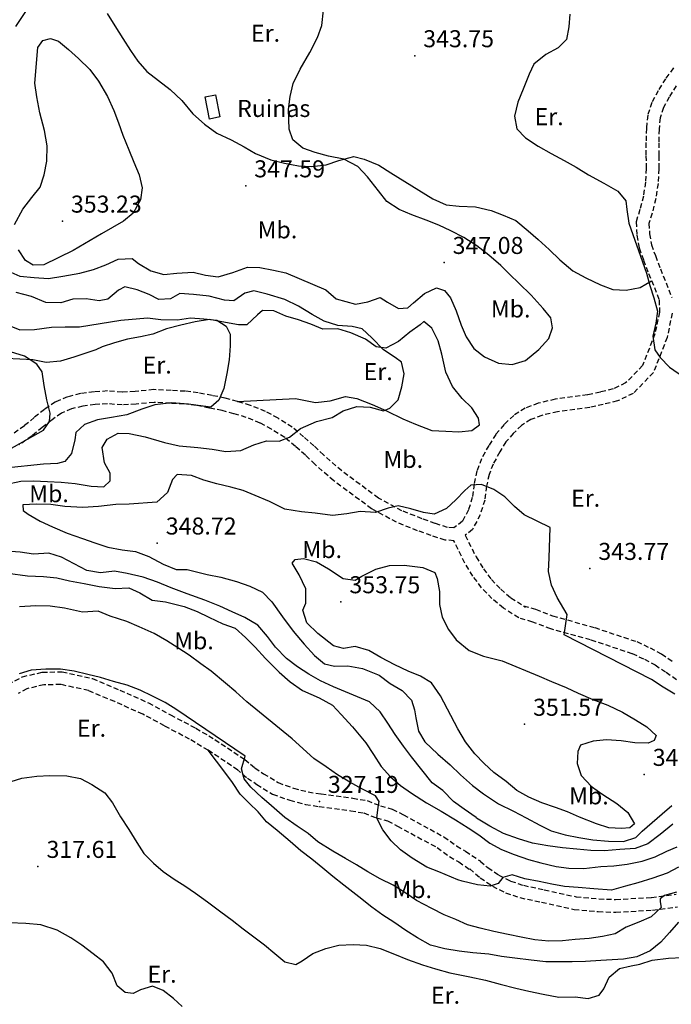
# Model space of a CAD drawing. Extents: x 712930 to 716566, y 4259985 to 4262515.
# Drawn here: x 715072 to 715329, y 4260428 to 4260816 of the extents above; entities that cross this region are included whole.
import ezdxf

# ---------------------------------------------------------------- set-up
doc = ezdxf.new("R2010")
doc.units = 0
doc.header["$LTSCALE"] = 8
doc.linetypes.add('HIDDEN', pattern=[0.375, 0.25, -0.125])
for name, color, linetype in [('020123', 2, 'CONTINUOUS'), ('020124', 4, 'CONTINUOUS'), ('020401', 7, 'CONTINUOUS'), ('040524', 3, 'CONTINUOUS'), ('050151', 1, 'CONTINUOUS'), ('060140', 7, 'HIDDEN'), ('090108', 7, 'CONTINUOUS'), ('090111', 7, 'CONTINUOUS'), ('TEXTOS', 2, 'CONTINUOUS')]:
    doc.layers.add(name, color=color, linetype=linetype)
doc.styles.add('ROMANS', font='romans')

msp = doc.modelspace()

# ---------------------------------------------------------------- linework, layer by layer
at = {"layer": '020123'}
for points in [[(715065, 4260718.02), (715072.14, 4260714.82), (715077.83, 4260714.3), (715083.49, 4260714.03), (715089.13, 4260714.84), (715095.79, 4260716.12), (715101.16, 4260717.57), (715105.99, 4260719.33), (715110.93, 4260721.52), (715116.34, 4260721.84), (715118.92, 4260719.91), (715123.72, 4260716.96), (715128.86, 4260715.49), (715133.98, 4260716.03), (715140.39, 4260716.52), (715145.25, 4260715.25), (715150.34, 4260714.59), (715156.12, 4260716.33), (715161.86, 4260718.47), (715166.71, 4260718.36), (715172.09, 4260717.3), (715176.98, 4260716.21), (715192.72, 4260709.56), (715196.8, 4260706), (715204.43, 4260703.81), (715209.24, 4260704.77), (715214.07, 4260706.49), (715216.99, 4260704.65), (715221.37, 4260702.2), (715224.97, 4260702.45), (715227.27, 4260704.37), (715231.59, 4260708.05), (715236.28, 4260710.23), (715239.49, 4260709.21), (715241.87, 4260706.38), (715244.03, 4260701.29), (715246.03, 4260695.6), (715248.02, 4260690.95), (715251.02, 4260686.35), (715255.23, 4260683.12), (715260.77, 4260680.59), (715266.05, 4260680.05), (715271.37, 4260681.74), (715276.67, 4260685.97), (715280.6, 4260690.3), (715282.03, 4260694.54), (715281.34, 4260698.43), (715278.38, 4260702.19), (715273.58, 4260707.46), (715268.79, 4260712.08), (715265.22, 4260715.59), (715261.58, 4260719.06), (715256.91, 4260723.15), (715252.12, 4260726.88), (715247.07, 4260730.12), (715241.91, 4260732.78), (715237.2, 4260735), (715232.19, 4260736.96), (715226.6, 4260739.03), (715221.54, 4260741.09), (715216.69, 4260744.23), (715213.47, 4260748.45), (715209.09, 4260754.05), (715205.32, 4260758.11), (715199.77, 4260760.93), (715193.8, 4260762.17), (715188.5, 4260763.6), (715183.68, 4260765.31), (715179.73, 4260768.56), (715178.26, 4260772.74), (715177.96, 4260780.45), (715178.61, 4260785.6), (715179.88, 4260790.75), (715182.6, 4260796.44), (715186.44, 4260802.94), (715189.39, 4260808.78), (715191.06, 4260813.56), (715191.84, 4260819.59)], [(715074.95, 4260819.88), (715070.4, 4260813.22)], [(715288.82, 4260818.08), (715288.43, 4260813.09), (715287.55, 4260808.09), (715284.23, 4260804.74), (715279.39, 4260802.11), (715274.69, 4260798.32), (715272.81, 4260794.35), (715270.42, 4260788.47), (715268.3, 4260783.41), (715267.07, 4260777.93), (715267.95, 4260772.85), (715271.31, 4260769.31), (715276.39, 4260766), (715281.5, 4260763.21), (715286.55, 4260760.48), (715291.3, 4260757.84), (715296.2, 4260754.81), (715302.28, 4260751.51), (715307.71, 4260748.34), (715310.89, 4260744.48), (715311.25, 4260741.11), (715312.07, 4260735.78), (715318.98, 4260716.06), (715320.28, 4260711.2), (715321.86, 4260706.34), (715323.34, 4260701.07), (715322.7, 4260696.34), (715321.55, 4260691.21), (715322.26, 4260685.89), (715324.42, 4260682.8), (715328.07, 4260679.08), (715333.57, 4260675.27)], [(715066.38, 4260632.89), (715072.54, 4260634.22), (715077.55, 4260634.27), (715083.01, 4260634.11), (715088.48, 4260633.77), (715093.95, 4260633.24), (715100.24, 4260632.18), (715105.26, 4260631.94), (715107.77, 4260634.25), (715107.72, 4260637.27), (715105.45, 4260641.33), (715104.57, 4260647.48), (715106.56, 4260650.7), (715110.83, 4260653.09), (715115.17, 4260652.92), (715121.52, 4260651.66), (715129.16, 4260649.45), (715134.96, 4260648.04), (715142.27, 4260647.4), (715147.87, 4260646.74), (715153.35, 4260645.9), (715159.2, 4260646.23), (715164.39, 4260648.5), (715169.27, 4260650.05), (715174.26, 4260649.86), (715178.36, 4260651.44), (715182.71, 4260654.95), (715189.07, 4260657.61), (715195.16, 4260659.28), (715199.54, 4260661.93), (715204.86, 4260663.55), (715210.2, 4260663.26), (715215.37, 4260661.85), (715217.92, 4260662.9), (715221.13, 4260666.15), (715222.62, 4260671.37), (715223.53, 4260676.49), (715222.46, 4260681.05), (715220.02, 4260682.8), (715215.39, 4260685.9), (715210.87, 4260690.59), (715206.95, 4260694.13), (715203.13, 4260695.11), (715197.48, 4260695.41), (715192.02, 4260697.22), (715187.33, 4260699.77), (715181.99, 4260703.07), (715176.49, 4260705.65), (715169.62, 4260707.86), (715164.39, 4260709.15), (715160.72, 4260708.17), (715156.4, 4260705.2), (715152.75, 4260705.46), (715146.7, 4260706.98), (715140.54, 4260707.7), (715135.16, 4260708.04), (715131.55, 4260705.92), (715126.89, 4260705.7), (715123.07, 4260707.62), (715118.39, 4260709.49), (715113.53, 4260710.7), (715111.03, 4260709.35), (715106.77, 4260705.77), (715103.4, 4260705.12), (715098.24, 4260706.02), (715093.04, 4260705.87), (715088.24, 4260704.39), (715082.37, 4260704.57), (715076.79, 4260706.84), (715070.66, 4260708.42)], [(715065.96, 4260696.27), (715072.2, 4260693.79), (715077.97, 4260693.89), (715084.65, 4260694.84), (715090.01, 4260694.88), (715095.65, 4260694.94), (715111.97, 4260697.6), (715122.43, 4260698.49), (715127.72, 4260697.83), (715134.32, 4260697.63), (715139.34, 4260698.5), (715144.69, 4260698.08), (715149.78, 4260697.58), (715153.39, 4260695.26), (715154.96, 4260692.07), (715155.06, 4260687.42), (715154.62, 4260681.95), (715153.68, 4260676.62), (715152.48, 4260670.69), (715150.56, 4260666.03), (715147.43, 4260663.36), (715144.42, 4260663.73), (715138.53, 4260664.5), (715132.06, 4260665.08), (715125.38, 4260664.21), (715120.2, 4260662.58), (715114.34, 4260660.35), (715108.32, 4260659.19), (715102.75, 4260658.32), (715097.63, 4260656.44), (715094.27, 4260653.35), (715093.84, 4260650.48), (715092.56, 4260645.12), (715089.91, 4260641.9), (715087, 4260641.17), (715081.47, 4260640.83), (715066.38, 4260639.29)], [(715067.9, 4260646.63), (715081.45, 4260654.31), (715083.85, 4260657.63), (715084.08, 4260660.9), (715082.75, 4260666.25), (715081.78, 4260671.89), (715080.98, 4260677.16), (715078.81, 4260680.3), (715073.98, 4260683.43), (715068.45, 4260685.08)], [(715281.08, 4260615.93), (715270.88, 4260620.87), (715267.09, 4260624.22), (715263.18, 4260628.07), (715258.85, 4260630.88), (715253.97, 4260632.88), (715249.81, 4260632.65), (715247.43, 4260630.5), (715243.97, 4260626.79), (715240.27, 4260623.37), (715235.34, 4260621.2), (715231.11, 4260621.85), (715226.21, 4260623.29), (715221.16, 4260624.41), (715217.23, 4260623.53), (715212.2, 4260621.8), (715206.27, 4260622.21), (715200.93, 4260621.35), (715195.29, 4260620.63), (715188.49, 4260621.57), (715183.13, 4260622.16), (715176.53, 4260623.13), (715170.53, 4260626.18), (715164.9, 4260628.57), (715160.18, 4260630.46), (715155.25, 4260631.87), (715149.71, 4260633.17), (715144.59, 4260634.51), (715139.74, 4260636.39), (715134.12, 4260636.79), (715132.23, 4260634.89), (715130.31, 4260629.66), (715126.14, 4260625.91), (715115.27, 4260625.06), (715109.98, 4260624.96), (715103.08, 4260624.14), (715096.96, 4260623.77), (715089.85, 4260624.25), (715084.34, 4260624.95), (715078.55, 4260625.16), (715073.35, 4260624.86), (715073.42, 4260622.62), (715075.42, 4260621.17), (715080.2, 4260618.42), (715085.02, 4260616.18), (715090.73, 4260613.75), (715096.79, 4260611.61), (715101.67, 4260609.91), (715106.81, 4260608.17), (715112.41, 4260607.11), (715117.68, 4260606.5), (715122.99, 4260604.51), (715128.67, 4260601.45), (715133.7, 4260599.39), (715138.09, 4260599.43), (715145.98, 4260597.42), (715151.34, 4260596.35), (715157.46, 4260594.66), (715162.72, 4260592.88), (715167.72, 4260590.43), (715171.46, 4260586.63), (715175.57, 4260580.75), (715179.87, 4260575.18), (715184.17, 4260569.98), (715188.24, 4260565.54), (715192.13, 4260562.26), (715196.1, 4260561.4), (715201.35, 4260561.47), (715207.08, 4260560.45), (715213.72, 4260557.75), (715218.01, 4260554.55), (715222.77, 4260551.72), (715226.45, 4260547.93), (715227.68, 4260544.2), (715228.09, 4260541.05), (715229.15, 4260535.71), (715231.69, 4260531.51), (715236.88, 4260526.65), (715241.7, 4260522.47), (715245.81, 4260518.61), (715250.51, 4260514.34), (715254.8, 4260511.04), (715260.68, 4260507.16), (715266.61, 4260504.28), (715271.56, 4260501.65), (715276.95, 4260498.75), (715281.44, 4260496.48), (715287.04, 4260494.91), (715292.34, 4260493.88), (715297.84, 4260492.95), (715304.08, 4260492.48), (715309.92, 4260492.37), (715314.89, 4260493.91), (715317.3, 4260496.43), (715321.27, 4260499.74), (715325.22, 4260503.16), (715328.96, 4260506.54)], [(715330.2, 4260550.31), (715325.61, 4260553.13), (715320.98, 4260556.11), (715286.58, 4260573.65), (715287.8, 4260581.68), (715286.44, 4260583.92), (715283.79, 4260588.38), (715281.59, 4260593.17), (715280.46, 4260598.65), (715280.7, 4260603.95), (715281.08, 4260615.93)], [(715329.4, 4260499.11), (715324.44, 4260495.1), (715319.53, 4260491.34), (715314.51, 4260489.62), (715308.53, 4260489.12), (715302.54, 4260488.6), (715297.14, 4260488.82), (715291.6, 4260489.24), (715285.96, 4260489.85), (715280.13, 4260490.63), (715274.14, 4260491.71), (715268.57, 4260493.4), (715262.73, 4260495.5), (715257.31, 4260498.35), (715252.06, 4260501.56), (715251.9, 4260501.7), (715247.23, 4260505.05), (715243.03, 4260508.02), (715238.73, 4260512.34), (715234.65, 4260515.47), (715226.43, 4260525.6), (715223.29, 4260529.79), (715220.04, 4260534.46), (715217.08, 4260538.85), (715214.12, 4260543.37), (715209.96, 4260547.32), (715195.71, 4260553.23), (715190.66, 4260555.54), (715186.05, 4260558.2), (715181.55, 4260561.09), (715177.26, 4260564.36), (715172.88, 4260568.77), (715169.67, 4260573.04), (715165.85, 4260577.47), (715160.72, 4260580.56), (715155.75, 4260582.73), (715150.99, 4260584.93), (715145.04, 4260587.3), (715138.03, 4260589.78), (715131.73, 4260592.13), (715126.4, 4260594.43), (715120.68, 4260596.39), (715114.41, 4260597.89), (715109.42, 4260598.76), (715103.93, 4260598.11), (715098.55, 4260599.03), (715093.54, 4260601.64), (715088.62, 4260604.32), (715083.56, 4260605.88), (715077.48, 4260605.49), (715072.23, 4260606.28), (715066.77, 4260606.63)], [(715067.44, 4260597.99), (715075.16, 4260596.91), (715081.44, 4260596.62), (715086.75, 4260596.09), (715091.72, 4260594.99), (715097.48, 4260593.87), (715103.46, 4260592.77), (715109.67, 4260591.86), (715115.08, 4260592.15), (715119.37, 4260590.16), (715124.31, 4260587.27), (715129.57, 4260586.64), (715136.9, 4260584.8), (715142.02, 4260582.88), (715146.6, 4260580.57), (715152.07, 4260577.96), (715156.97, 4260576.29), (715161.07, 4260572.68), (715164.83, 4260568.85), (715168.93, 4260564.39), (715174.25, 4260558.99), (715178.7, 4260555.13), (715183.53, 4260551.81), (715190.04, 4260548.92), (715195.27, 4260545.98), (715198.8, 4260542.36), (715203.23, 4260537.51), (715208.49, 4260531.22), (715211.49, 4260526.62), (715214.51, 4260521.87), (715218.21, 4260517.73), (715222.14, 4260514.36), (715226.49, 4260511.35), (715232.3, 4260507.53), (715238.17, 4260504.26), (715243.78, 4260500.82), (715248.77, 4260497.74), (715252.99, 4260494.98), (715257.3, 4260491.64), (715261.95, 4260489.14), (715266.85, 4260487.23), (715272.5, 4260485.26), (715277.46, 4260483.87), (715283.48, 4260482.42), (715288.49, 4260481.76), (715294.29, 4260481.68), (715301.02, 4260482.5), (715306.11, 4260482.68), (715311.43, 4260483.38), (715317.33, 4260484.56), (715322.42, 4260486.33), (715327.02, 4260488.46), (715331.08, 4260490.27)], [(715331.58, 4260482.18), (715327.16, 4260479.82), (715321.58, 4260477.93), (715315.59, 4260476.09), (715310.76, 4260474.75), (715305.21, 4260473.12), (715298.33, 4260473.65), (715292.08, 4260474.22), (715286.67, 4260474.66), (715281.67, 4260475.5), (715276.69, 4260476.57), (715271.08, 4260477.6), (715266.09, 4260479.14), (715262.47, 4260478.1), (715260.65, 4260475.81), (715257.45, 4260474.76), (715252.42, 4260475.25), (715246.39, 4260476.7), (715244.68, 4260477.27), (715237.18, 4260480.32), (715232.47, 4260482.19), (715226.73, 4260485.7), (715222.16, 4260489.06), (715218.43, 4260492.53), (715215.2, 4260496.89), (715212.84, 4260501.47), (715213.3, 4260505.78), (715213.7, 4260508.06), (715212.2, 4260510.28), (715206.83, 4260513.04), (715202.16, 4260515.72), (715197.29, 4260518.57), (715192.85, 4260521.66), (715187.95, 4260524.93), (715179.47, 4260532.79), (715161.59, 4260547.34), (715157.29, 4260551.18), (715153.2, 4260554.63), (715147.53, 4260559.32), (715143.42, 4260562.32), (715138.88, 4260565.62), (715134.42, 4260568.58), (715130, 4260571.35), (715125.07, 4260574.14), (715119.17, 4260576.89), (715114.35, 4260578.96), (715107.68, 4260581.01), (715103.04, 4260582.94), (715096.77, 4260582.65), (715089.79, 4260584.12), (715084.03, 4260584.95), (715078.48, 4260585.13), (715071.97, 4260584.71)], [(715066.67, 4260515.33), (715072.95, 4260517.24), (715078.78, 4260518.03), (715083.99, 4260518.35), (715090.63, 4260518.14), (715096.08, 4260517.15), (715100.53, 4260514.72), (715105.63, 4260511.53), (715108.59, 4260507.57), (715111.86, 4260502.07), (715115.11, 4260497.02), (715118.3, 4260491.92), (715121.01, 4260487.6), (715124.78, 4260483.77), (715128.65, 4260480.49), (715132.92, 4260477.52), (715137.18, 4260474.87), (715141.38, 4260471.92), (715146.08, 4260468.53), (715151.35, 4260464.67), (715155.86, 4260461.34), (715160.16, 4260457.9), (715164.33, 4260454.8), (715168.57, 4260451.68), (715172.64, 4260448.16), (715176.54, 4260444.95), (715180.88, 4260443.94), (715183.39, 4260445.35), (715187.58, 4260448.16), (715192.73, 4260450.24), (715197.8, 4260451.56), (715203.44, 4260451.83), (715208.7, 4260451.51), (715214.15, 4260450.14), (715219.79, 4260447.99), (715224.89, 4260445.89), (715230.83, 4260443.76), (715235.95, 4260442.22), (715241.53, 4260440.61), (715249.43, 4260439), (715255.64, 4260437.77), (715261.32, 4260436.21), (715267.6, 4260434.58), (715272.68, 4260433.4), (715278.38, 4260432.26), (715284.48, 4260431.08), (715290.96, 4260431.18), (715296.01, 4260430.49), (715300.32, 4260431.83), (715302.2, 4260434.32), (715304.26, 4260438.9), (715308.38, 4260442.33), (715312.95, 4260443.32), (715316.44, 4260443.97), (715321.24, 4260445.56), (715327.63, 4260446.43), (715333.08, 4260446.67)], [(715136.05, 4260427.39), (715132.66, 4260430.45), (715128.59, 4260433.65), (715124.43, 4260435.39), (715119.66, 4260433.87), (715116.77, 4260432.47), (715113.61, 4260432.83), (715110.43, 4260435.53), (715108.48, 4260440.49), (715105.1, 4260444.93), (715100.99, 4260448.15), (715096.56, 4260451.48), (715092.28, 4260454.36), (715086.82, 4260457.47), (715080.41, 4260459.49), (715074.55, 4260460.03), (715068.02, 4260460.36)]]:
    msp.add_lwpolyline(points, dxfattribs=at)
at = {"layer": '020124'}
for points in [[(715070.09, 4260735.27), (715073.35, 4260741.22), (715076.87, 4260745.8), (715080.21, 4260749.9), (715081.73, 4260754.76), (715082.77, 4260760.2), (715082.92, 4260766.15), (715081.8, 4260772.19), (715080.01, 4260779.24), (715078.8, 4260785.47), (715077.99, 4260790.82), (715079.23, 4260804.96), (715081.21, 4260807.64), (715084.27, 4260808.39), (715087.43, 4260807.34), (715091.38, 4260804.16), (715095.3, 4260800.53), (715099.77, 4260796.28), (715103.16, 4260791.6), (715106.72, 4260785.57), (715109.23, 4260780.04), (715110.95, 4260775.3), (715112.71, 4260770.37), (715115.14, 4260764.59), (715117.05, 4260759.8), (715119.1, 4260754.84), (715120.31, 4260749.68), (715119.63, 4260744.93), (715116.77, 4260739.72), (715112.97, 4260736.58), (715104.3, 4260731.49), (715093.19, 4260724.94)], [(715093.19, 4260724.94), (715081.6, 4260719.41), (715077.38, 4260719.25), (715074.41, 4260721.11), (715071.58, 4260725.21)], [(715262.12, 4260563.38), (715276.76, 4260557.44), (715281.66, 4260555.31), (715287.38, 4260552.92), (715292.11, 4260550.73), (715297.87, 4260548.25), (715303.74, 4260545.97), (715309.51, 4260543.25), (715314.63, 4260540.27), (715319.19, 4260537.51), (715322.85, 4260534.09), (715322.09, 4260532.07), (715319.71, 4260531.08), (715314.49, 4260531.16), (715309.08, 4260531.96), (715303.24, 4260532.37), (715298.07, 4260531.87), (715293.09, 4260530.19), (715291.99, 4260527.76), (715291.74, 4260523.02), (715293.27, 4260518.33), (715297.32, 4260514.02), (715301.79, 4260510.81), (715307.39, 4260507.31), (715311.69, 4260503.76), (715314.32, 4260499.33), (715312.48, 4260497.69), (715309.24, 4260497.37), (715304.24, 4260497.73), (715299.35, 4260499.23), (715292.65, 4260501.87), (715287.92, 4260503.95), (715283.18, 4260505.66), (715277.79, 4260507.6), (715272.62, 4260509.73), (715267.97, 4260512.34), (715263.75, 4260515.92), (715258.88, 4260519.54), (715255.09, 4260523.07), (715251.37, 4260526.79), (715247.74, 4260531.52), (715244.67, 4260536.7), (715237.92, 4260549.72), (715234.32, 4260554.79), (715229.95, 4260557.38), (715225.13, 4260559.41), (715219.93, 4260561.83), (715214.38, 4260564.82), (715209.6, 4260567.53), (715204.31, 4260569.04), (715199.67, 4260568.29), (715195.77, 4260569.4), (715189.58, 4260574.18), (715185.25, 4260578.44), (715183.57, 4260583.34), (715184.76, 4260586.18), (715184.83, 4260591.83), (715182.18, 4260597.34), (715179.42, 4260601.91), (715180.67, 4260603.36), (715183.86, 4260603.74), (715188.97, 4260602.4), (715193.69, 4260599.69), (715199.47, 4260595.9), (715204.31, 4260595.16), (715206.9, 4260596.74), (715212.35, 4260599.5), (715217.79, 4260601.04), (715223.6, 4260601.05), (715230.89, 4260600.15), (715235.58, 4260598.2), (715236.57, 4260595.89), (715237.54, 4260590.68), (715237.52, 4260585.6), (715238.56, 4260580.65), (715241.02, 4260575.78), (715244.04, 4260571.7), (715249.12, 4260567.57), (715254.77, 4260565.25), (715262.12, 4260563.38)], [(715330.8, 4260472.43), (715326.08, 4260471.06), (715324.41, 4260469.68), (715324.42, 4260468.52), (715324.77, 4260466.33), (715320.81, 4260462.7), (715315.96, 4260460.58), (715311.02, 4260458.62), (715306.65, 4260455.95), (715301.7, 4260454.9), (715296.43, 4260454.14), (715290.99, 4260453.67), (715285.88, 4260453.23), (715280.58, 4260453.06), (715275.04, 4260453.56), (715269.68, 4260454.61), (715264.48, 4260455.69), (715258.83, 4260456.83), (715253.48, 4260458.2), (715248.51, 4260459.55), (715243.87, 4260461.64), (715239.31, 4260463.46), (715234.4, 4260465.91), (715228.47, 4260469.04), (715224.26, 4260471.96), (715219.16, 4260475.13), (715214.11, 4260477.67), (715209.23, 4260480.32), (715204.84, 4260483.1), (715200.5, 4260485.59), (715195.48, 4260488.57), (715189.54, 4260492.2), (715185.7, 4260495.41), (715181.43, 4260498.33), (715176.6, 4260501.74), (715171.34, 4260506.37), (715167.47, 4260509.68), (715163.12, 4260513.77), (715160.51, 4260517.05), (715159.47, 4260520.93), (715160.95, 4260525.95), (715133.62, 4260544.45), (715129.37, 4260547.09), (715124.35, 4260549.55), (715119.49, 4260551.83), (715114.37, 4260553.9), (715109.1, 4260555.33), (715103.86, 4260556.86), (715098.93, 4260558.11), (715093.5, 4260559.33), (715088.19, 4260560.12), (715082.42, 4260560.16), (715076.65, 4260559.78), (715071.86, 4260558.33)]]:
    msp.add_lwpolyline(points, dxfattribs=at)
at = {"layer": '020401'}
for p in [(715227.71, 4260801.66), (715161.14, 4260750.44), (715088.91, 4260736.55), (715239.29, 4260720.28), (715126.29, 4260609.82), (715296.7, 4260599.82), (715198.64, 4260586.7), (715270.99, 4260538.47), (715318.13, 4260518.73), (715190.15, 4260508.1), (715079.3, 4260482.51)]:
    msp.add_point(p, dxfattribs=at)
at = {"layer": '040524'}
for points in [[(715106.6, 4260818.26), (715109.52, 4260813.47), (715112.75, 4260808.41), (715115.69, 4260803.79), (715118.67, 4260799.52), (715122.12, 4260795.44), (715126.81, 4260791.89), (715131.35, 4260788.38), (715135.96, 4260784.09), (715140.33, 4260778.78), (715144.94, 4260774.67), (715149.73, 4260771.2), (715155.44, 4260768.51), (715160.57, 4260765.84), (715164.94, 4260763.19), (715171.04, 4260760.66), (715176.41, 4260759.36), (715181.91, 4260758.35), (715187.13, 4260758.02), (715192.78, 4260758.72), (715197.77, 4260760.42), (715203.68, 4260762), (715207.76, 4260760.93), (715213.64, 4260758.62), (715218.3, 4260755.52), (715234.91, 4260745.35), (715240.12, 4260742.99), (715245.16, 4260742.44), (715251.61, 4260742.13), (715257.87, 4260740.8), (715262.55, 4260738.89), (715267.5, 4260736.79), (715272.39, 4260732.68), (715276.41, 4260729.36), (715280.65, 4260725.32), (715284.94, 4260721.28), (715289.96, 4260716.96), (715295.12, 4260714.28), (715300.97, 4260711.46), (715305.71, 4260709.68), (715311.01, 4260709.36), (715316.49, 4260710.39), (715321.03, 4260713.1)], [(715157.89, 4260665.56), (715180.75, 4260666.73), (715188.63, 4260665.17), (715194.35, 4260665.79), (715200.5, 4260667.46), (715204.85, 4260666.73), (715210.91, 4260664.33), (715216.61, 4260661.87), (715223.07, 4260658.72), (715228, 4260656.59), (715234.5, 4260654.18), (715240, 4260653.85), (715245.12, 4260653.58), (715250.21, 4260654.06), (715253.3, 4260656.29), (715252.84, 4260659.01), (715250.24, 4260662.99), (715246.44, 4260666.67), (715242.63, 4260671.49), (715239.99, 4260677.05), (715238.45, 4260684.24), (715236.96, 4260689.43), (715234.51, 4260694.46), (715231.24, 4260697.02), (715229.9, 4260695.76), (715225.75, 4260692.78), (715221.32, 4260689.18), (715216.35, 4260686.55), (715212.5, 4260687.07), (715208.27, 4260690.08), (715202.58, 4260692.56), (715197.44, 4260694.15), (715191.53, 4260694.05), (715186.74, 4260695.95), (715181.98, 4260697.74), (715176.9, 4260699.16), (715172.21, 4260701.23), (715167.79, 4260701.35), (715165.76, 4260699.67), (715161.57, 4260695.75), (715158.31, 4260695.76), (715153.13, 4260696.58), (715146.89, 4260697.87), (715141.23, 4260696.93), (715135.61, 4260695.58), (715129.91, 4260694.11), (715124.59, 4260692), (715119.62, 4260691.04), (715114.59, 4260690.04), (715109.41, 4260688.68), (715104.59, 4260687.02), (715102.02, 4260685.93), (715093.41, 4260683.01), (715088.19, 4260681.44), (715082.48, 4260680.9), (715077.33, 4260681.96), (715072.11, 4260682.25), (715066.75, 4260682.47)], [(715331.58, 4260460.5), (715328.09, 4260456.44), (715324.65, 4260452.65), (715320.45, 4260449.31), (715315.21, 4260446.91), (715310, 4260446.02), (715307.76, 4260445.91), (715301.02, 4260445.5), (715294.94, 4260445.02), (715289.69, 4260445), (715284.55, 4260444.9), (715279.4, 4260444.93), (715273.65, 4260445.6), (715267.21, 4260446.44), (715261.94, 4260447.03), (715256.89, 4260447.9), (715250.65, 4260448.52), (715245.19, 4260449.17), (715239.59, 4260450.08), (715233.89, 4260451.5), (715228.75, 4260454.38), (715224.22, 4260457.31), (715219.53, 4260460.53), (715215.18, 4260463.34), (715210.82, 4260466.47), (715205.75, 4260470.48), (715199.81, 4260475.1), (715195.52, 4260478.48), (715191.46, 4260481.87), (715187.13, 4260485.35), (715182.86, 4260488.7), (715178.58, 4260492.3), (715173.47, 4260496.7), (715169.36, 4260500.06), (715166.09, 4260503.95), (715162.51, 4260507.45), (715158.96, 4260511), (715155.91, 4260515.48), (715152.87, 4260519.64), (715146.36, 4260528.24)]]:
    msp.add_lwpolyline(points, dxfattribs=at)
at = {"layer": '050151'}
msp.add_lwpolyline([(715146.92, 4260776.74), (715145.16, 4260785.45), (715149.17, 4260786.26), (715150.92, 4260777.55), (715146.92, 4260776.74)], dxfattribs=at)
at = {"layer": '060140'}
for points in [[(715329.6, 4260796.86), (715326.53, 4260792.63), (715323.58, 4260787.9), (715321.12, 4260783.24), (715319.51, 4260778.26), (715318.97, 4260773.1), (715318.83, 4260767.47), (715318.83, 4260762.32), (715318.84, 4260757.26), (715318.61, 4260751.86), (715317.8, 4260746.39), (715316.44, 4260741.07), (715314.92, 4260736.27), (715315.28, 4260730.96), (715316.11, 4260725.98), (715317.83, 4260721.24), (715319.84, 4260715.94), (715322.14, 4260710.48), (715323.99, 4260705.52), (715324.16, 4260700.76), (715322.34, 4260692.18), (715317.51, 4260679.73), (715310.8, 4260672.83), (715305.92, 4260670.5), (715300.85, 4260669.23), (715295.84, 4260668.14), (715283.11, 4260666.44), (715276.34, 4260664.84), (715271.24, 4260662.93), (715266.7, 4260660.08), (715262.93, 4260656.44), (715259.63, 4260652.61), (715256.88, 4260648.2), (715254.03, 4260643.03), (715252.19, 4260638.18), (715251.09, 4260633.06), (715250.4, 4260627.79), (715248.88, 4260622.88), (715246.52, 4260618.39), (715243.17, 4260615.76), (715240.64, 4260615.94), (715235.8, 4260617.53), (715230.62, 4260619.37), (715222.66, 4260622.51), (715213.43, 4260627.53), (715198.95, 4260638.21), (715191.84, 4260644.49), (715188.03, 4260648.12), (715183.94, 4260651.69), (715179.42, 4260655.44), (715173.87, 4260658.93), (715168.98, 4260661.6), (715163.01, 4260664.01), (715157.89, 4260665.56), (715153.05, 4260666.87), (715147.86, 4260667.89), (715142.45, 4260668.97), (715137.26, 4260669.58), (715131.79, 4260669.83), (715124.95, 4260670.2), (715117.52, 4260669.52), (715112.48, 4260669.19), (715106.68, 4260669.68), (715101.37, 4260669.31), (715095.99, 4260668.66), (715090.89, 4260667.35), (715086.14, 4260665.37), (715081.88, 4260662.4), (715077.85, 4260659.25), (715073.95, 4260655.98), (715069.53, 4260652.89)], [(715330.67, 4260789.83), (715327.91, 4260785.4), (715325.74, 4260781.28), (715324.42, 4260777.21), (715323.96, 4260772.77), (715323.83, 4260767.4), (715323.83, 4260762.32), (715323.84, 4260757.15), (715323.59, 4260751.38), (715322.7, 4260745.4), (715321.24, 4260739.69), (715319.97, 4260735.66), (715320.25, 4260731.54), (715320.96, 4260727.25), (715322.51, 4260722.97), (715324.48, 4260717.79), (715326.78, 4260712.32), (715328.95, 4260706.5)], [(715329.17, 4260700.32), (715327.14, 4260690.74), (715321.8, 4260676.97), (715313.76, 4260668.7), (715307.62, 4260665.77), (715301.98, 4260664.36), (715296.7, 4260663.21), (715284.01, 4260661.51), (715277.79, 4260660.04), (715273.46, 4260658.42), (715269.79, 4260656.12), (715266.56, 4260653), (715263.66, 4260649.63), (715261.19, 4260645.66), (715258.57, 4260640.92), (715256.99, 4260636.76), (715256.02, 4260632.2), (715255.3, 4260626.71), (715253.52, 4260620.96), (715250.44, 4260615.11), (715247.63, 4260612.91), (715251.88, 4260604.38), (715254.76, 4260599.66), (715257.9, 4260595.48), (715261.58, 4260591.61), (715265.62, 4260588.28), (715271.39, 4260584.56)], [(715268.68, 4260580.35), (715262.66, 4260584.23), (715258.16, 4260587.94), (715254.07, 4260592.24), (715250.61, 4260596.84), (715247.49, 4260601.95), (715243.12, 4260610.74), (715239.66, 4260610.99), (715234.18, 4260612.79), (715228.86, 4260614.68), (715220.54, 4260617.97), (715210.73, 4260623.3), (715195.8, 4260634.31), (715188.45, 4260640.8), (715184.65, 4260644.42), (715180.69, 4260647.88), (715176.48, 4260651.38), (715171.33, 4260654.61), (715166.83, 4260657.07), (715161.34, 4260659.28), (715156.51, 4260660.75), (715151.91, 4260661.99), (715146.88, 4260662.98), (715141.66, 4260664.02), (715136.85, 4260664.59), (715131.54, 4260664.83), (715125.04, 4260665.18), (715117.91, 4260664.53), (715112.43, 4260664.17), (715106.64, 4260664.66), (715101.84, 4260664.33), (715096.91, 4260663.73), (715092.48, 4260662.59), (715088.55, 4260660.96), (715084.85, 4260658.37), (715080.99, 4260655.36), (715076.99, 4260652), (715071.92, 4260648.46)], [(715270.59, 4260585.07), (715275.35, 4260583.72), (715282.06, 4260581.14), (715298.63, 4260576.53), (715315.21, 4260570.99), (715320.42, 4260568.57), (715324.97, 4260566.15), (715329.52, 4260563.08)], [(715269.22, 4260580.25), (715273.76, 4260578.97), (715280.48, 4260576.38), (715297.16, 4260571.74), (715313.35, 4260566.33), (715318.19, 4260564.09), (715322.39, 4260561.85), (715326.72, 4260558.93), (715331.19, 4260555.93)], [(715067.56, 4260554.17), (715073.13, 4260557.17), (715080.98, 4260558.98), (715088.82, 4260559.1), (715100.77, 4260556.5), (715111.5, 4260551.95), (715122.83, 4260546.92), (715131.48, 4260542.2), (715141.45, 4260536.93), (715149.02, 4260532.47), (715160.75, 4260524.61), (715164.79, 4260521.31), (715168.19, 4260519.02), (715173.91, 4260515.5), (715179.94, 4260513.32), (715185.76, 4260511.84), (715190.81, 4260511.03), (715196.74, 4260510.31), (715203.28, 4260509.38), (715209, 4260508.4), (715214.18, 4260506.37), (715218.87, 4260505.08), (715223.24, 4260502.83), (715239.23, 4260494.16), (715244.19, 4260490.59), (715247.72, 4260488.49), (715253.47, 4260484.66), (715253.5, 4260484.59), (715256.55, 4260482.02), (715260.86, 4260479.11), (715265.47, 4260476.75), (715270.51, 4260475.06), (715278.75, 4260473.29), (715291.27, 4260470.57), (715300.3, 4260469.75), (715306.87, 4260469.49), (715320.97, 4260470.3), (715330.66, 4260471.55)], [(715157.97, 4260520.46), (715146.36, 4260528.24), (715139.02, 4260532.57), (715129.12, 4260537.8), (715120.62, 4260542.44), (715109.51, 4260547.37), (715099.25, 4260551.72), (715088.33, 4260554.1), (715081.59, 4260553.99), (715074.91, 4260552.45), (715071.54, 4260550.63)], [(715157.58, 4260520.73), (715161.8, 4260517.29), (715165.48, 4260514.81), (715171.72, 4260510.97), (715178.47, 4260508.53), (715184.74, 4260506.93), (715190.11, 4260506.07), (715196.08, 4260505.35), (715202.5, 4260504.43), (715207.65, 4260503.55), (715212.6, 4260501.61), (715217.04, 4260500.39), (715220.9, 4260498.4), (715236.56, 4260489.91), (715241.44, 4260486.4), (715245.05, 4260484.25), (715249.46, 4260481.32), (715249.37, 4260481.53), (715253.53, 4260478.02), (715258.31, 4260474.79), (715263.52, 4260472.12), (715269.18, 4260470.23), (715277.69, 4260468.4), (715290.51, 4260465.61), (715299.97, 4260464.75), (715306.91, 4260464.48), (715321.43, 4260465.31), (715331.21, 4260466.58)]]:
    msp.add_lwpolyline(points, dxfattribs=at)

# ---------------------------------------------------------------- texts
at = {"layer": '020401', "style": 'ROMANS'}
for s, p in [('343.75', (715231.06, 4260805.01)), ('347.59', (715164.49, 4260753.79)), ('353.23', (715092.26, 4260739.9)), ('347.08', (715242.64, 4260723.63)), ('348.72', (715129.64, 4260613.17)), ('343.77', (715300.05, 4260603.17)), ('353.75', (715201.99, 4260590.05)), ('351.57', (715274.34, 4260541.82)), ('346.76', (715321.48, 4260522.08)), ('327.19', (715193.5, 4260511.45)), ('317.61', (715082.65, 4260485.86))]:
    msp.add_text(s, height=6.7, dxfattribs=at).set_placement(p)
at = {"layer": '090108', "style": 'ROMANS'}
for p in [(715163.2, 4260807.17), (715274.92, 4260774.33), (715120.53, 4260676.55), (715207.59, 4260673.95), (715289.3, 4260624.12), (715094.65, 4260533.56), (715122.42, 4260436.72), (715234.11, 4260428.42)]:
    msp.add_text('Er.', height=6.7, dxfattribs=at).set_placement(p)
at = {"layer": '090111', "style": 'ROMANS'}
for p in [(715165.84, 4260729.77), (715257.71, 4260698.63), (715215.4, 4260639.4), (715075.84, 4260625.89), (715183.45, 4260603.91), (715132.95, 4260568), (715288.53, 4260506.93), (715218.9, 4260470.02)]:
    msp.add_text('Mb.', height=6.7, dxfattribs=at).set_placement(p)
at = {"layer": 'TEXTOS', "style": 'ROMANS'}
msp.add_text('Ruinas', height=6.7, dxfattribs=at).set_placement((715157.73, 4260777.56))

doc.saveas('drawing.dxf')
